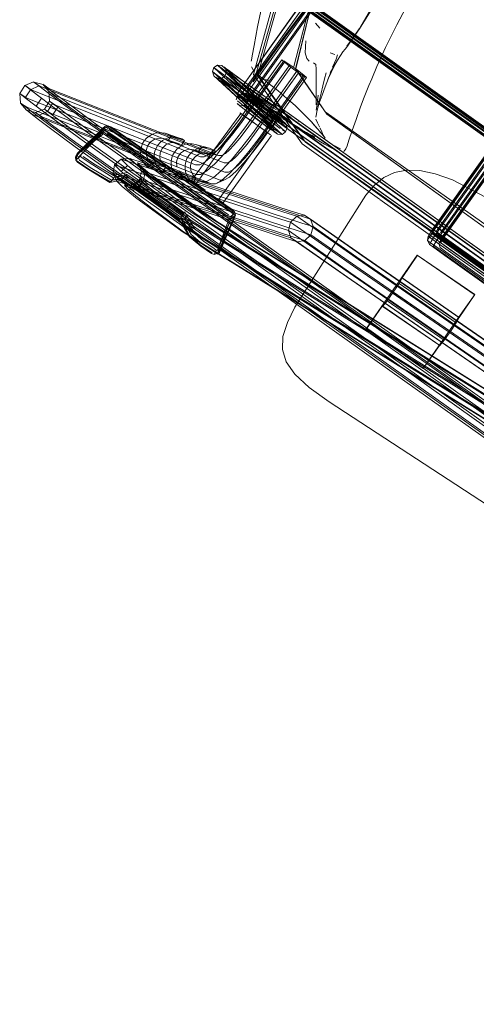
# Model space of a CAD drawing. Units: metres. Extents: x 4.48 to 13.14, y -7.46 to -1.95.
# Drawn here: x 10.34 to 10.51, y -4.4 to -4.04 of the extents above; entities that cross this region are included whole.
import ezdxf

# ---------------------------------------------------------------- set-up
doc = ezdxf.new("R2010")
doc.units = ezdxf.units.M
doc.header["$MEASUREMENT"] = 0

# ---------------------------------------------------------------- blocks, each defined once
blk = doc.blocks.new('6c36d870-0eeb-42c6-b902-b7489526d2e2')
at = {"color": 18, "lineweight": 9, "true_color": 0x000000}
for p, q in [((10.55991, -3.88421), (10.42436, -4.0744)), ((10.44898, -4.04615), (10.45062, -4.04798)), ((10.42583, -4.05996), (10.42589, -4.05951)), ((10.43325, -4.05739), (10.42878, -4.06367)), ((10.43976, -4.06123), (10.44254, -4.06321)), ((10.45309, -4.07897), (10.44188, -4.06273)), ((10.45518, -4.06211), (10.45588, -4.06046)), ((10.41509, -4.06618), (10.41354, -4.06613)), ((10.42832, -4.06487), (10.4286, -4.06511)), ((10.44581, -4.06585), (10.44506, -4.06551)), ((10.44931, -4.06425), (10.44927, -4.07025)), ((10.35079, -4.06827), (10.34747, -4.06743)), ((10.42453, -4.06985), (10.4245, -4.07006)), ((10.42448, -4.07043), (10.42448, -4.07051)), ((10.42506, -4.07352), (10.42453, -4.07495)), ((10.45104, -4.07144), (10.44985, -4.07631)), ((10.35129, -4.07719), (10.34811, -4.07846)), ((10.43361, -4.07668), (10.43521, -4.0776)), ((10.34489, -4.07764), (10.34821, -4.07847)), ((10.42176, -4.07852), (10.42339, -4.07968)), ((10.4238, -4.07997), (10.42434, -4.08036)), ((10.43749, -4.07979), (10.43846, -4.08048)), ((10.43836, -4.07889), (10.43932, -4.07958)), ((10.42647, -4.08189), (10.42607, -4.0816)), ((10.43007, -4.08447), (10.43182, -4.08572)), ((10.44307, -4.08408), (10.44113, -4.0827)), ((10.4426, -4.08174), (10.44259, -4.0818)), ((10.4429, -4.08155), (10.4428, -4.08159)), ((10.37393, -4.08594), (10.3862, -4.09438)), ((10.40006, -4.10321), (10.37773, -4.08786)), ((10.37828, -4.08662), (10.39262, -4.09642)), ((10.40664, -4.10538), (10.37853, -4.08624)), ((10.39306, -4.0958), (10.37869, -4.08602)), ((10.39422, -4.08785), (10.39912, -4.08945)), ((10.39967, -4.08752), (10.39476, -4.08593)), ((10.40622, -4.10597), (10.38352, -4.09052)), ((10.40572, -4.08994), (10.41078, -4.09132)), ((10.44541, -4.08907), (10.55416, -4.16678)), ((10.36244, -4.09456), (10.3628, -4.09359)), ((10.37891, -4.09525), (10.38208, -4.09496)), ((10.41387, -4.1134), (10.3862, -4.09438)), ((10.41024, -4.09325), (10.40518, -4.09186)), ((10.40893, -4.09442), (10.41196, -4.09311)), ((10.41398, -4.09394), (10.41071, -4.09314)), ((10.41177, -4.09399), (10.41293, -4.09237)), ((10.45888, -4.09258), (10.45908, -4.09248)), ((10.38489, -4.09656), (10.38627, -4.09942)), ((10.40985, -4.10821), (10.39262, -4.09642)), ((10.4068, -4.10516), (10.39306, -4.0958)), ((10.37739, -4.10321), (10.37601, -4.10035)), ((10.38016, -4.1012), (10.37607, -4.10203)), ((10.37717, -4.10087), (10.38119, -4.10002)), ((10.37899, -4.10283), (10.37491, -4.10366)), ((10.3802, -4.10481), (10.38337, -4.10452)), ((10.4142, -4.11293), (10.40006, -4.10321)), ((10.40437, -4.10297), (10.40616, -4.10425)), ((10.41912, -4.11387), (10.40664, -4.10538)), ((10.4068, -4.10516), (10.41928, -4.11365)), ((10.40713, -4.10494), (10.40859, -4.10599)), ((10.40803, -4.10559), (10.40927, -4.10648)), ((10.41147, -4.10418), (10.40821, -4.10337)), ((10.41299, -4.10415), (10.41602, -4.10285)), ((10.49842, -4.10272), (10.599, -4.1558)), ((10.40622, -4.10597), (10.4187, -4.11447)), ((10.41097, -4.10769), (10.41491, -4.11051)), ((10.46717, -4.1083), (10.44162, -4.14859)), ((10.47274, -4.10825), (10.52683, -4.14666)), ((10.52631, -4.14827), (10.47226, -4.10978)), ((10.40541, -4.12031), (10.40183, -4.11423)), ((10.4187, -4.11447), (10.41903, -4.11487)), ((10.41969, -4.11607), (10.41995, -4.1157)), ((10.44725, -4.11687), (10.44499, -4.11545)), ((10.4185, -4.11674), (10.41782, -4.1166)), ((10.48939, -4.12458), (10.48965, -4.12306)), ((10.44013, -4.12365), (10.44239, -4.12507)), ((10.49007, -4.12601), (10.48938, -4.12463)), ((10.49516, -4.12874), (10.49276, -4.12704)), ((10.49701, -4.12752), (10.49619, -4.12693)), ((10.41438, -4.12887), (10.41358, -4.12953)), ((10.58016, -4.18662), (10.4991, -4.12889)), ((10.50073, -4.15232), (10.48011, -4.13809)), ((10.49974, -4.15425), (10.49765, -4.15739)), ((10.48803, -4.17072), (10.46741, -4.15648))]:
    blk.add_line(p, q, dxfattribs=at)
for points in [[(10.76378, -3.73948), (10.76307, -3.74038), (10.76202, -3.74176), (10.76139, -3.74259), (10.76073, -3.74348), (10.49244, -4.11991), (10.49181, -4.12083)], [(10.76074, -3.74245), (10.49198, -4.11949), (10.49102, -4.12092), (10.49031, -4.12199), (10.48972, -4.12293), (10.4906, -4.12379)], [(10.77086, -3.74316), (10.76787, -3.74104), (10.7668, -3.74033), (10.76606, -3.7412), (10.76508, -3.74247), (10.76445, -3.74329), (10.76376, -3.74421), (10.76306, -3.74515), (10.49477, -4.12157), (10.49412, -4.12254), (10.49348, -4.12349), (10.4929, -4.12435), (10.49202, -4.12569), (10.49144, -4.12667), (10.49238, -4.1274), (10.65285, -4.24168), (10.65386, -4.2424), (10.65293, -4.24174), (10.65349, -4.24077), (10.65426, -4.23957), (10.6562, -4.23662), (10.92457, -3.86008)], [(10.76499, -3.74451), (10.76357, -3.7435), (10.76245, -3.74272), (10.76132, -3.74418), (10.49329, -4.12024), (10.49264, -4.12121)], [(10.49561, -4.12996), (10.49115, -4.12678), (10.49007, -4.12601), (10.49068, -4.12494), (10.49158, -4.12355), (10.49217, -4.12267), (10.49283, -4.1217), (10.49351, -4.1207), (10.76183, -3.74423)], [(10.76397, -3.74587), (10.49576, -4.12219), (10.49519, -4.12302), (10.49418, -4.12454), (10.49345, -4.12564), (10.49391, -4.12717), (10.49603, -4.12869)], [(10.49444, -4.12369), (10.49504, -4.12278), (10.49563, -4.1219), (10.76366, -3.74584), (10.76429, -3.745), (10.76496, -3.74414), (10.76606, -3.74464), (10.92553, -3.85821), (10.92642, -3.85884), (10.92546, -3.85815)], [(10.4906, -4.12379), (10.65603, -4.24161), (10.65767, -4.24278), (10.65713, -4.24191), (10.65791, -4.24069), (10.65929, -4.23858), (10.92743, -3.86236)], [(10.92508, -3.86088), (10.65712, -4.23684), (10.65645, -4.23787), (10.65726, -4.23904), (10.65596, -4.23812), (10.49695, -4.12487)], [(10.4217, -4.0725), (10.42068, -4.07177), (10.55584, -3.88131)], [(10.47274, -4.10825), (10.44492, -4.08861), (10.42758, -4.0644), (10.43556, -4.03623), (10.5117, -3.92967)], [(10.49117, -4.12132), (10.49191, -4.1202), (10.62636, -3.93154)], [(10.49619, -4.12693), (10.49514, -4.12618), (10.49407, -4.12539), (10.49463, -4.12448), (10.49525, -4.12356), (10.49609, -4.12232), (10.63012, -3.93421)], [(10.4941, -4.1218), (10.62856, -3.9331)], [(10.47592, -3.99642), (10.50303, -3.95839), (10.4217, -4.0725)], [(10.47116, -4.06188), (10.47429, -4.05499), (10.47833, -4.04681), (10.48268, -4.03857), (10.48668, -4.03129), (10.49192, -4.0223), (10.4958, -4.0158), (10.50148, -4.0067), (10.50724, -3.99754), (10.50622, -3.99915), (10.51244, -3.98965), (10.51863, -3.98025), (10.52454, -3.97147)], [(10.47592, -3.99642), (10.4217, -4.0725), (10.42296, -4.07339), (10.45007, -4.03536)], [(10.47207, -4.10964), (10.44419, -4.08967), (10.42661, -4.06476), (10.43462, -4.03575), (10.45408, -4.00828)], [(10.44115, -4.06185), (10.44617, -4.04288), (10.465, -4.01609)], [(10.42397, -4.07412), (10.42296, -4.07339), (10.4217, -4.0725), (10.42068, -4.07177), (10.44779, -4.03374), (10.42068, -4.07177)], [(10.45141, -4.03309), (10.44831, -4.03691), (10.4437, -4.04303), (10.43825, -4.05045)], [(10.46902, -4.0414), (10.47488, -4.03134), (10.46963, -4.04055), (10.46468, -4.04855), (10.46971, -4.04)], [(10.45007, -4.03536), (10.42296, -4.07339), (10.42397, -4.07412), (10.45108, -4.03608), (10.42397, -4.07412)], [(10.42589, -4.05951), (10.42616, -4.05794), (10.42684, -4.05425), (10.42814, -4.04748), (10.4304, -4.03671)], [(10.43612, -4.03652), (10.42819, -4.06487), (10.44541, -4.08907)], [(10.44923, -4.03629), (10.44452, -4.04246), (10.43905, -4.04988), (10.43366, -4.05733)], [(10.78221, -4.28075), (10.44554, -4.04129), (10.44403, -4.04018), (10.44283, -4.03925), (10.4419, -4.03849), (10.44085, -4.03755), (10.44827, -4.04321)], [(10.78269, -4.28004), (10.44579, -4.04085), (10.44423, -4.03971), (10.44293, -4.03871), (10.44188, -4.03785), (10.44109, -4.03715)], [(10.78239, -4.28069), (10.44563, -4.04128), (10.44419, -4.04022), (10.4431, -4.03938), (10.44185, -4.03833), (10.44902, -4.04374), (10.44264, -4.03842)], [(10.44681, -4.03942), (10.78323, -4.27932), (10.44627, -4.04014), (10.4447, -4.03899), (10.44338, -4.03797), (10.44229, -4.03707)], [(10.44901, -4.0409), (10.44265, -4.03559), (10.44364, -4.03624), (10.44455, -4.03698), (10.44572, -4.03789), (10.4472, -4.03897), (10.7836, -4.27885)], [(10.44993, -4.04089), (10.44339, -4.03612), (10.44482, -4.03711), (10.44588, -4.03793), (10.44729, -4.03896), (10.78366, -4.27883)], [(10.44302, -4.03853), (10.44464, -4.03982), (10.44602, -4.04083), (10.78239, -4.28069)], [(10.44704, -4.0394), (10.78341, -4.27925), (10.44656, -4.04011), (10.44521, -4.03912), (10.44426, -4.03839)], [(10.46971, -4.04), (10.46487, -4.04827), (10.46029, -4.05448)], [(10.45892, -4.05653), (10.45966, -4.05555), (10.46052, -4.05454), (10.46471, -4.04819)], [(10.46029, -4.05448), (10.46487, -4.04827), (10.46056, -4.05443), (10.46471, -4.04819)], [(10.42448, -4.07043), (10.42472, -4.0693), (10.42804, -4.06447), (10.43263, -4.05813), (10.43825, -4.05045)], [(10.44556, -4.05262), (10.44529, -4.05692), (10.44584, -4.05895), (10.4467, -4.05989)], [(10.4169, -4.08889), (10.41919, -4.08612), (10.42196, -4.08249), (10.43778, -4.06032), (10.43682, -4.05945), (10.42088, -4.08178), (10.41781, -4.08581), (10.41508, -4.08911), (10.4127, -4.09166), (10.41065, -4.09345), (10.40893, -4.09442), (10.40759, -4.09444), (10.34649, -4.07023), (10.3443, -4.0687), (10.34621, -4.07026), (10.34924, -4.06886), (10.35288, -4.07161), (10.35754, -4.0751)], [(10.42656, -4.06739), (10.42922, -4.06358), (10.43366, -4.05733)], [(10.45697, -4.0595), (10.45436, -4.06412), (10.45581, -4.06148), (10.45345, -4.06648), (10.45449, -4.06386), (10.45245, -4.06916)], [(10.45604, -4.05746), (10.45429, -4.05686)], [(10.45698, -4.05758), (10.45645, -4.0592), (10.45588, -4.06046)], [(10.45892, -4.05653), (10.45802, -4.05785), (10.45697, -4.0595)], [(10.35298, -4.07089), (10.35504, -4.07234), (10.41614, -4.09655), (10.41738, -4.09653), (10.4188, -4.09573), (10.42034, -4.09439), (10.42211, -4.09249), (10.42433, -4.0898), (10.42706, -4.08622), (10.44287, -4.06407), (10.44009, -4.06209)], [(10.41231, -4.06518), (10.41188, -4.06369), (10.4124, -4.06224)], [(10.4124, -4.06224), (10.41368, -4.06137), (10.41523, -4.06142)], [(10.42669, -4.07673), (10.42813, -4.07786), (10.42968, -4.07905), (10.43071, -4.07983), (10.43165, -4.08054), (10.43247, -4.08114), (10.43357, -4.08193), (10.41246, -4.06231), (10.41334, -4.0629), (10.41647, -4.06523), (10.41778, -4.06619), (10.41916, -4.0672), (10.42051, -4.06817), (10.77626, -4.32184)], [(10.4214, -4.06702), (10.4201, -4.06609), (10.41879, -4.06513), (10.41754, -4.06421), (10.41456, -4.062), (10.41368, -4.06137), (10.43548, -4.08147)], [(10.41509, -4.06618), (10.41637, -4.06532), (10.41689, -4.06386), (10.41646, -4.06237)], [(10.41528, -4.06149), (10.43702, -4.08151)], [(10.41757, -4.06314), (10.41598, -4.06196)], [(10.43601, -4.08095), (10.43745, -4.08196), (10.43831, -4.08251), (10.4165, -4.06243), (10.41761, -4.06321)], [(10.42083, -4.06554), (10.41967, -4.06469), (10.41857, -4.06388), (10.41757, -4.06314)], [(10.41806, -4.08683), (10.42149, -4.08232), (10.43757, -4.05979)], [(10.43757, -4.05979), (10.43976, -4.06123), (10.42357, -4.08391), (10.41985, -4.0888)], [(10.42432, -4.08418), (10.44009, -4.06209), (10.43778, -4.06032)], [(10.42575, -4.06106)], [(10.42576, -4.06052)], [(10.42576, -4.06052)], [(10.42582, -4.0615)], [(10.42592, -4.0619), (10.42651, -4.06307)], [(10.44908, -4.06111), (10.44828, -4.06045)], [(10.44908, -4.06111), (10.4493, -4.06282), (10.44931, -4.06425)], [(10.47116, -4.06188), (10.46929, -4.06622), (10.46827, -4.06869), (10.46754, -4.07044), (10.46656, -4.07295)], [(10.35129, -4.07719), (10.35342, -4.07864), (10.4146, -4.10288), (10.41602, -4.10285), (10.41796, -4.10176), (10.42039, -4.09964), (10.42323, -4.09659), (10.42637, -4.09279), (10.42975, -4.08835), (10.44581, -4.06585), (10.44485, -4.06498)], [(10.35239, -4.07804), (10.35423, -4.07516), (10.35311, -4.07429), (10.35524, -4.07574), (10.41638, -4.09996), (10.4177, -4.09994), (10.41934, -4.09901), (10.42126, -4.09733), (10.4235, -4.09494), (10.42612, -4.09177), (10.42913, -4.08781), (10.44506, -4.06551), (10.44287, -4.06407)], [(10.40976, -4.10334), (10.41207, -4.10204), (10.41512, -4.09938), (10.41871, -4.09553), (10.42249, -4.09096), (10.42631, -4.08595), (10.44254, -4.06321), (10.44485, -4.06498), (10.42867, -4.08764), (10.42499, -4.09248)], [(10.43368, -4.08379), (10.41194, -4.06376), (10.4136, -4.06494)], [(10.43309, -4.0846), (10.4341, -4.08528), (10.41237, -4.06524)], [(10.41629, -4.06816), (10.41412, -4.06655), (10.41306, -4.06572)], [(10.41358, -4.06618), (10.43532, -4.08621), (10.43394, -4.0853)], [(10.7843, -4.32929), (10.78301, -4.3284), (10.78157, -4.3274), (10.78008, -4.32637), (10.77865, -4.32536), (10.77733, -4.32443), (10.77621, -4.32363), (10.7754, -4.32304), (10.41968, -4.0694), (10.41836, -4.06845), (10.41703, -4.06748), (10.41577, -4.06655), (10.4136, -4.06494)], [(10.41682, -4.0685), (10.4157, -4.06767), (10.41467, -4.06691), (10.41373, -4.06626)], [(10.43695, -4.08632), (10.41513, -4.06623), (10.41732, -4.06783)], [(10.41677, -4.0656), (10.41839, -4.06681), (10.41992, -4.06793), (10.42078, -4.06854), (10.77619, -4.32197), (10.77745, -4.32287), (10.77843, -4.32357), (10.7795, -4.32431), (10.78053, -4.32503), (10.78142, -4.32565), (10.78254, -4.32642), (10.79035, -4.32942), (10.78916, -4.32843)], [(10.41677, -4.0656), (10.43814, -4.08538), (10.43713, -4.08475)], [(10.41839, -4.06496), (10.41734, -4.06418), (10.43866, -4.08393)], [(10.42207, -4.06649), (10.42106, -4.06576), (10.42009, -4.06505), (10.41917, -4.06437), (10.41761, -4.06321)], [(10.42161, -4.06732), (10.42071, -4.06667), (10.41989, -4.06607), (10.41839, -4.06496)], [(10.42083, -4.06554), (10.42199, -4.06637), (10.77763, -4.31995), (10.42207, -4.06649)], [(10.42819, -4.06487), (10.4268, -4.0649)], [(10.42832, -4.06487), (10.42752, -4.06417)], [(10.4286, -4.06511), (10.43009, -4.06632), (10.43242, -4.06815), (10.43538, -4.07053), (10.43872, -4.07332)], [(10.43099, -4.06651), (10.43205, -4.06688)], [(10.45104, -4.07144), (10.45169, -4.06879), (10.45231, -4.06627), (10.45287, -4.06408)], [(10.34736, -4.06741), (10.34418, -4.06869), (10.34235, -4.07158)], [(10.34621, -4.07026), (10.34437, -4.07314), (10.34235, -4.07158), (10.34467, -4.07313), (10.4058, -4.09735), (10.40725, -4.09733), (10.40927, -4.09619), (10.41182, -4.09396), (10.4148, -4.09077), (10.41806, -4.08683)], [(10.34621, -4.07026), (10.35022, -4.07328), (10.34832, -4.07612)], [(10.4169, -4.08889), (10.41504, -4.09088), (10.41343, -4.09229), (10.41196, -4.09311), (10.41071, -4.09314), (10.34963, -4.06894), (10.34747, -4.06743), (10.34924, -4.06886)], [(10.36882, -4.08185), (10.35928, -4.07474), (10.35528, -4.07175), (10.35228, -4.06949), (10.35068, -4.06825), (10.35289, -4.06974), (10.41398, -4.09394), (10.41519, -4.09392), (10.41654, -4.09316), (10.41796, -4.09192), (10.41959, -4.09018), (10.42168, -4.08764), (10.42432, -4.08418)], [(10.35129, -4.07719), (10.35311, -4.07429), (10.35288, -4.07088), (10.35068, -4.06825)], [(10.41629, -4.06816), (10.41724, -4.06886), (10.41825, -4.06959)], [(10.41682, -4.0685), (10.41802, -4.06937), (10.41921, -4.07023), (10.77484, -4.32381), (10.4193, -4.07034), (10.41825, -4.06959)], [(10.41732, -4.06783), (10.41897, -4.06904), (10.41989, -4.0697), (10.77533, -4.32314), (10.77668, -4.32411), (10.77771, -4.32484)], [(10.4214, -4.06702), (10.77712, -4.32066), (10.77902, -4.32203), (10.78032, -4.32294), (10.78174, -4.32394), (10.78322, -4.32497), (10.78465, -4.32596)], [(10.79155, -4.32845), (10.78399, -4.32561), (10.78249, -4.32459), (10.78155, -4.32394), (10.78048, -4.32319), (10.77938, -4.32242), (10.77837, -4.32171), (10.77705, -4.32076), (10.42161, -4.06732)], [(10.42463, -4.07012)], [(10.44927, -4.07025), (10.44925, -4.07244), (10.44923, -4.07434), (10.44923, -4.07569)], [(10.45245, -4.06916), (10.45138, -4.07212), (10.45038, -4.07503), (10.44962, -4.07756)], [(10.34235, -4.07158), (10.34259, -4.075), (10.34479, -4.07762)], [(10.34437, -4.07314), (10.34832, -4.07612), (10.35331, -4.07984), (10.364, -4.08781)], [(10.35022, -4.07328), (10.35526, -4.07705), (10.36599, -4.08504), (10.72453, -4.33999), (10.7278, -4.34132), (10.73256, -4.34208), (10.73875, -4.34239), (10.7458, -4.34234), (10.75324, -4.34202), (10.76061, -4.34156), (10.76849, -4.341)], [(10.35298, -4.07089), (10.35419, -4.07189)], [(10.76591, -4.33762), (10.76011, -4.33803), (10.75296, -4.33848), (10.7457, -4.33878), (10.73882, -4.33884), (10.73283, -4.33853), (10.72839, -4.33782), (10.72595, -4.33681), (10.36858, -4.08265), (10.3598, -4.0761), (10.3565, -4.07363), (10.35419, -4.07189)], [(10.42394, -4.07294), (10.4226, -4.07185), (10.42092, -4.07238), (10.42039, -4.0738)], [(10.422, -4.07329), (10.42092, -4.07238)], [(10.43601, -4.08095), (10.43505, -4.08026), (10.43393, -4.07944), (10.43263, -4.07847), (10.43104, -4.07725), (10.42956, -4.07612), (10.42825, -4.07511), (10.42711, -4.07422), (10.42613, -4.07345), (10.4253, -4.07279), (10.42404, -4.07175), (10.42215, -4.07145)], [(10.42359, -4.07136), (10.4247, -4.07215), (10.42567, -4.07298), (10.42706, -4.0741), (10.42791, -4.07477), (10.42886, -4.07551), (10.42991, -4.07632), (10.43108, -4.07721), (10.43241, -4.07822), (10.43354, -4.07907), (10.43451, -4.07978), (10.43596, -4.08082)], [(10.42394, -4.07294), (10.42483, -4.07366), (10.42591, -4.07451), (10.42721, -4.07552), (10.42873, -4.07669), (10.43046, -4.07801), (10.43226, -4.07938), (10.4337, -4.08046)], [(10.42549, -4.0739), (10.4247, -4.07215)], [(10.42473, -4.0712)], [(10.42491, -4.07178), (10.42559, -4.07278)], [(10.42491, -4.07178)], [(10.43097, -4.07592), (10.42894, -4.07476), (10.42723, -4.07375), (10.42613, -4.07306), (10.42516, -4.07228)], [(10.42519, -4.07074)], [(10.42519, -4.07074)], [(10.42547, -4.0711), (10.42665, -4.07198), (10.42777, -4.07265)], [(10.4267, -4.07372), (10.42559, -4.07278)], [(10.42566, -4.07139), (10.42685, -4.07223), (10.42839, -4.0733), (10.43012, -4.07448), (10.43191, -4.07564), (10.43361, -4.07668)], [(10.43013, -4.07621), (10.42857, -4.0751), (10.4267, -4.07372)], [(10.42777, -4.07265), (10.42949, -4.07364), (10.43355, -4.07596), (10.43531, -4.07696)], [(10.44752, -4.08181), (10.44498, -4.07916), (10.44164, -4.07591), (10.43843, -4.07308)], [(10.45003, -4.07212), (10.44973, -4.07437), (10.44946, -4.07623), (10.44921, -4.07756)], [(10.46656, -4.07295), (10.46527, -4.07635), (10.46362, -4.0809), (10.46223, -4.08489)], [(10.35242, -4.08242), (10.34791, -4.07904), (10.34441, -4.0764), (10.34259, -4.075), (10.34487, -4.07653), (10.40604, -4.10077), (10.40757, -4.10074), (10.40981, -4.09947), (10.41275, -4.09691), (10.41619, -4.09322), (10.41985, -4.0888)], [(10.35129, -4.07719), (10.35239, -4.07804), (10.34936, -4.07943), (10.34811, -4.07846), (10.35028, -4.07994), (10.41147, -4.10418), (10.41299, -4.10415), (10.41518, -4.10291), (10.41804, -4.10042), (10.4214, -4.09682), (10.42499, -4.09248)], [(10.35423, -4.07516), (10.35609, -4.07655), (10.35419, -4.07939)], [(10.78389, -4.32432), (10.78064, -4.32858), (10.77811, -4.33195), (10.77645, -4.33424), (10.77558, -4.33551), (10.77505, -4.33649), (10.769, -4.34427), (10.76792, -4.34352), (10.76647, -4.34345), (10.76631, -4.34004), (10.76021, -4.34059), (10.75307, -4.34104), (10.74576, -4.34135), (10.73876, -4.3414), (10.73254, -4.34109), (10.72759, -4.3403), (10.72462, -4.33906), (10.36721, -4.08485), (10.35892, -4.07867), (10.35609, -4.07655)], [(10.35754, -4.0751), (10.36783, -4.08276), (10.72589, -4.33738), (10.72853, -4.33845), (10.73284, -4.33914)], [(10.42187, -4.07597), (10.42075, -4.07517), (10.42178, -4.07605), (10.4233, -4.07728), (10.42428, -4.07804), (10.42541, -4.07892), (10.4267, -4.07992), (10.42816, -4.08103), (10.42974, -4.08223), (10.43104, -4.08321), (10.43217, -4.08404), (10.43313, -4.08474)], [(10.42085, -4.0742)], [(10.42867, -4.08035), (10.42696, -4.07904), (10.42545, -4.07787), (10.42417, -4.07687), (10.42309, -4.07603), (10.42219, -4.07531), (10.42085, -4.0742)], [(10.42331, -4.07588), (10.42187, -4.07597), (10.42285, -4.0768), (10.42424, -4.07792), (10.42508, -4.07859), (10.42602, -4.07932), (10.42705, -4.08011)], [(10.42614, -4.07657), (10.42479, -4.07552), (10.42367, -4.07464), (10.42275, -4.07391)], [(10.43373, -4.08383), (10.43244, -4.08295), (10.43088, -4.08182), (10.42988, -4.08107), (10.42878, -4.08023), (10.42788, -4.07955), (10.42706, -4.07891), (10.42553, -4.07771), (10.42425, -4.07668), (10.42331, -4.07588), (10.42453, -4.07495), (10.42546, -4.07574), (10.42669, -4.07673)], [(10.42802, -4.07594), (10.4266, -4.07481), (10.42549, -4.0739)], [(10.42614, -4.07657), (10.42774, -4.07781), (10.42955, -4.07919)], [(10.43472, -4.08097), (10.43353, -4.08012), (10.43267, -4.07949), (10.43167, -4.07874), (10.43056, -4.0779), (10.42965, -4.0772), (10.42881, -4.07656), (10.42802, -4.07594)], [(10.43013, -4.07621), (10.43189, -4.07742), (10.43369, -4.0786), (10.43479, -4.0793), (10.43652, -4.08035)], [(10.43097, -4.07592), (10.433, -4.07708), (10.43476, -4.07809), (10.43594, -4.07878), (10.43716, -4.07956)], [(10.43531, -4.07696), (10.43649, -4.07766), (10.43771, -4.07843)], [(10.40976, -4.10334), (10.40821, -4.10337), (10.34701, -4.07913), (10.34489, -4.07764), (10.34632, -4.0788), (10.34913, -4.08093)], [(10.34913, -4.08093), (10.35295, -4.08378), (10.36239, -4.09081), (10.72104, -4.34587), (10.72569, -4.3478), (10.73178, -4.34877), (10.7386, -4.34911), (10.74596, -4.34906), (10.75353, -4.34874), (10.76087, -4.34828), (10.76769, -4.34779), (10.77022, -4.34737), (10.77181, -4.34728), (10.77293, -4.34741), (10.77393, -4.34799)], [(10.34936, -4.07943), (10.35153, -4.08106), (10.35468, -4.08342), (10.36338, -4.0899), (10.72158, -4.34466), (10.72592, -4.34646), (10.73189, -4.34741), (10.73863, -4.34776), (10.74592, -4.3477)], [(10.72295, -4.34205), (10.36522, -4.08762), (10.35696, -4.08147), (10.35419, -4.07939), (10.35239, -4.07804)], [(10.4231, -4.07947), (10.42211, -4.07876), (10.40428, -4.1029), (10.40591, -4.10407)], [(10.40597, -4.10411), (10.42339, -4.07968)], [(10.4231, -4.07947), (10.42647, -4.08189), (10.42746, -4.08259), (10.43007, -4.08447)], [(10.42364, -4.07986), (10.42607, -4.0816)], [(10.42705, -4.08011), (10.4282, -4.08099), (10.42951, -4.08199), (10.43065, -4.08284)], [(10.43649, -4.08604), (10.43517, -4.08515), (10.43424, -4.08449), (10.43315, -4.0837), (10.43191, -4.08279), (10.43047, -4.08171), (10.42867, -4.08035)], [(10.42955, -4.07919), (10.43144, -4.08062), (10.43293, -4.08174), (10.4342, -4.08268), (10.43534, -4.0835), (10.43633, -4.0842)], [(10.43875, -4.084), (10.43771, -4.08333), (10.43602, -4.08215), (10.43493, -4.08137), (10.4337, -4.08046)], [(10.43983, -4.08228), (10.43821, -4.08135), (10.43652, -4.08035)], [(10.43846, -4.08048), (10.43942, -4.08116)], [(10.44028, -4.08025), (10.43932, -4.07958)], [(10.44087, -4.08064)], [(10.44142, -4.08095)], [(10.44908, -4.08008), (10.44962, -4.07756)], [(10.44908, -4.08008)], [(10.44972, -4.08209), (10.44916, -4.0808)], [(10.56019, -4.15416), (10.53326, -4.1351), (10.4795, -4.09717), (10.45245, -4.07822)], [(10.45309, -4.07897), (10.5334, -4.13668), (10.45304, -4.07894)], [(10.73862, -4.34837), (10.7319, -4.34802), (10.72605, -4.34709), (10.72152, -4.34524), (10.36262, -4.09002), (10.35242, -4.08242)], [(10.37314, -4.08341), (10.37234, -4.08407), (10.36296, -4.0934), (10.37224, -4.08425), (10.36319, -4.09308)], [(10.37408, -4.08425), (10.37326, -4.08366), (10.36302, -4.09375), (10.36408, -4.09249)], [(10.72875, -4.33712), (10.72644, -4.33617), (10.36882, -4.08185)], [(10.37279, -4.08394), (10.37251, -4.08493)], [(10.37279, -4.08394), (10.37415, -4.08351), (10.37457, -4.08443), (10.38352, -4.09052)], [(10.37279, -4.08394), (10.37344, -4.08489), (10.37426, -4.08548), (10.37773, -4.08786)], [(10.37853, -4.08624), (10.375, -4.08383), (10.37417, -4.08325), (10.37314, -4.08341)], [(10.37828, -4.08662), (10.37475, -4.08421), (10.37379, -4.08383)], [(10.37869, -4.08602), (10.37516, -4.08362), (10.37417, -4.08325)], [(10.43281, -4.08643), (10.42746, -4.08259), (10.42607, -4.0816)], [(10.43281, -4.08643), (10.43152, -4.08551), (10.43007, -4.08447)], [(10.43309, -4.0846), (10.43163, -4.08357), (10.43065, -4.08284)], [(10.43708, -4.08156), (10.43553, -4.08151), (10.43425, -4.08238), (10.43373, -4.08383), (10.43417, -4.08532)], [(10.43823, -4.08545), (10.43875, -4.084), (10.43831, -4.08251)], [(10.44113, -4.0827), (10.44287, -4.08389), (10.44418, -4.08475), (10.44514, -4.08532), (10.44397, -4.08464), (10.44557, -4.08556), (10.44384, -4.08457), (10.44183, -4.08342), (10.43983, -4.08228)], [(10.44005, -4.08156)], [(10.4536, -4.09052), (10.45229, -4.08981), (10.45083, -4.089), (10.44923, -4.08808), (10.44722, -4.08686), (10.44544, -4.0857), (10.44339, -4.0843)], [(10.45027, -4.0849), (10.4511, -4.08587), (10.44989, -4.08449), (10.4478, -4.08213), (10.44953, -4.08405), (10.44752, -4.08181)], [(10.45041, -4.08354), (10.44972, -4.08209)], [(10.45109, -4.08482), (10.45057, -4.0839)], [(10.36387, -4.09558), (10.36344, -4.09466), (10.37317, -4.08466)], [(10.72686, -4.34462), (10.72286, -4.34299), (10.364, -4.08781)], [(10.37206, -4.08556), (10.36429, -4.09264), (10.37266, -4.08599)], [(10.37299, -4.08575)], [(10.37344, -4.08512)], [(10.3888, -4.09836), (10.38789, -4.09757), (10.38713, -4.09663), (10.38655, -4.09557), (10.38616, -4.09442), (10.38597, -4.09322), (10.38599, -4.092), (10.38622, -4.0908), (10.38665, -4.08966), (10.38727, -4.08861), (10.38806, -4.08768), (10.38899, -4.08691), (10.39005, -4.08631), (10.39118, -4.0859), (10.39237, -4.0857), (10.39358, -4.08571), (10.39476, -4.08593), (10.39588, -4.08635), (10.39692, -4.08697)], [(10.39576, -4.0886), (10.39422, -4.08785), (10.39251, -4.08769), (10.39085, -4.08812), (10.38943, -4.0891), (10.38842, -4.09052), (10.38795, -4.09219), (10.38807, -4.09392), (10.38877, -4.09549)], [(10.39368, -4.09709), (10.39487, -4.09832), (10.39371, -4.09995), (10.3928, -4.09916), (10.39204, -4.09822), (10.39146, -4.09716), (10.39106, -4.09601), (10.39087, -4.09481), (10.3909, -4.09359), (10.39112, -4.09239), (10.39156, -4.09125), (10.39217, -4.0902), (10.39296, -4.08927), (10.3939, -4.0885), (10.39495, -4.0879), (10.39609, -4.08749), (10.39728, -4.08729), (10.39848, -4.0873), (10.39967, -4.08752), (10.40079, -4.08795)], [(10.40182, -4.08856), (10.39692, -4.08697), (10.39576, -4.0886), (10.40066, -4.09019)], [(10.40079, -4.08795), (10.40182, -4.08856), (10.40066, -4.09019)], [(10.43152, -4.08551), (10.41404, -4.10989), (10.41309, -4.10921)], [(10.41404, -4.10989), (10.41567, -4.11106), (10.43315, -4.08667)], [(10.4354, -4.08627), (10.43695, -4.08632), (10.43823, -4.08545)], [(10.43695, -4.08632)], [(10.45109, -4.08482), (10.45179, -4.08657), (10.45245, -4.08764), (10.45173, -4.08672), (10.45027, -4.0849)], [(10.4604, -4.09039), (10.46108, -4.08838), (10.46223, -4.08489)], [(10.39993, -4.08975), (10.39828, -4.08929), (10.39657, -4.08942), (10.395, -4.09014), (10.39377, -4.09136), (10.39302, -4.09293), (10.39284, -4.09465), (10.39326, -4.09633)], [(10.40684, -4.09037), (10.40572, -4.08994), (10.40454, -4.08972), (10.40334, -4.0897), (10.40215, -4.0899), (10.40101, -4.09031), (10.39996, -4.09091), (10.39902, -4.09168), (10.39824, -4.09261), (10.39762, -4.09366), (10.39718, -4.0948), (10.39696, -4.096), (10.39693, -4.09722), (10.39712, -4.09842), (10.39752, -4.09957)], [(10.40788, -4.09098), (10.40672, -4.09261), (10.40518, -4.09186), (10.40348, -4.0917)], [(10.40502, -4.09229), (10.40607, -4.09169), (10.40721, -4.09129), (10.40839, -4.09109)], [(10.4119, -4.09175), (10.41293, -4.09237), (10.40788, -4.09098), (10.40684, -4.09037)], [(10.40839, -4.09109), (10.4096, -4.0911), (10.41078, -4.09132), (10.4119, -4.09175)], [(10.45667, -4.09221), (10.45565, -4.09168), (10.45472, -4.09116), (10.4536, -4.09052)], [(10.456, -4.09045), (10.45709, -4.09106), (10.45799, -4.09156)], [(10.45931, -4.09237), (10.45998, -4.09151), (10.4604, -4.09039)], [(10.36244, -4.09456), (10.36262, -4.09559), (10.36411, -4.09416)], [(10.36385, -4.09327), (10.36288, -4.09398), (10.36286, -4.09548)], [(10.36302, -4.09375), (10.36344, -4.09466)], [(10.36385, -4.09327)], [(10.36873, -4.09736), (10.36493, -4.09474), (10.36411, -4.09416)], [(10.36489, -4.09307), (10.36433, -4.09409)], [(10.37672, -4.1015), (10.36906, -4.0969), (10.36526, -4.09428)], [(10.38208, -4.09496), (10.38407, -4.09694), (10.38901, -4.10102), (10.39682, -4.10666)], [(10.83222, -4.38215), (10.81486, -4.37098), (10.46569, -4.12995), (10.44499, -4.11545), (10.44027, -4.11397), (10.38208, -4.09496)], [(10.40181, -4.09213), (10.40039, -4.09311), (10.39939, -4.09452), (10.39892, -4.09619), (10.39904, -4.09792)], [(10.40348, -4.0917), (10.40181, -4.09213)], [(10.40218, -4.09981), (10.40199, -4.0986), (10.40201, -4.09738), (10.40224, -4.09619), (10.40267, -4.09504), (10.40329, -4.09399), (10.40408, -4.09307), (10.40502, -4.09229)], [(10.40218, -4.09981), (10.40257, -4.10095), (10.40316, -4.10202), (10.40391, -4.10296), (10.40482, -4.10375), (10.40598, -4.10212), (10.40479, -4.10089), (10.40409, -4.09931), (10.40397, -4.09758), (10.40445, -4.09591), (10.40545, -4.09449), (10.40687, -4.09351), (10.40853, -4.09308), (10.41024, -4.09325), (10.41177, -4.09399), (10.40672, -4.09261)], [(10.45749, -4.09253)], [(10.45838, -4.09266)], [(10.45931, -4.09237)], [(10.37491, -4.10366), (10.36715, -4.09903), (10.36329, -4.0964), (10.36262, -4.09559), (10.36344, -4.09618), (10.36731, -4.09881), (10.37506, -4.10345)], [(10.36387, -4.09558), (10.36773, -4.09822), (10.37549, -4.10285), (10.37915, -4.10261), (10.38516, -4.10654)], [(10.3751, -4.10342), (10.37627, -4.10213), (10.36873, -4.09736)], [(10.82667, -4.38988), (10.80954, -4.37886), (10.46029, -4.13776), (10.44013, -4.12365), (10.43923, -4.12094), (10.43431, -4.11939), (10.37601, -4.10035), (10.37659, -4.0973), (10.43496, -4.11637)], [(10.379, -4.09965), (10.37659, -4.0973), (10.37891, -4.09525), (10.43724, -4.1143)], [(10.37891, -4.09525), (10.38123, -4.09751), (10.379, -4.09965), (10.38436, -4.10409), (10.38649, -4.10187)], [(10.38123, -4.09751), (10.38649, -4.10187), (10.40487, -4.11486), (10.77178, -4.34359)], [(10.44412, -4.11832), (10.44814, -4.11959), (10.44725, -4.11687), (10.4429, -4.1155), (10.38489, -4.09656), (10.38645, -4.09816), (10.39096, -4.10186)], [(10.38877, -4.09549), (10.38996, -4.09673), (10.39487, -4.09832)], [(10.38996, -4.09673), (10.3888, -4.09836), (10.39371, -4.09995)], [(10.37549, -4.10285), (10.37957, -4.10202), (10.37899, -4.10283)], [(10.39293, -4.11012), (10.38436, -4.10409), (10.38343, -4.10683), (10.37825, -4.10254), (10.37601, -4.10035)], [(10.40864, -4.12483), (10.40463, -4.1214), (10.40105, -4.11532), (10.3953, -4.11119), (10.38633, -4.10502), (10.38042, -4.10112), (10.37672, -4.1015)], [(10.38042, -4.10112), (10.37946, -4.10219)], [(10.40054, -4.11632), (10.3947, -4.11216), (10.38559, -4.10595), (10.37957, -4.10202)], [(10.38074, -4.10065), (10.38666, -4.10456), (10.39563, -4.11073)], [(10.44412, -4.11832), (10.38627, -4.09942), (10.38569, -4.10247), (10.3867, -4.10359), (10.38745, -4.1007), (10.38627, -4.09942)], [(10.38745, -4.1007), (10.39159, -4.10407), (10.398, -4.10903), (10.40602, -4.11512), (10.77202, -4.34339), (10.77065, -4.34551), (10.40452, -4.11759), (10.39679, -4.11163)], [(10.77202, -4.34339), (10.77282, -4.34212), (10.40667, -4.11353), (10.39802, -4.10713), (10.39096, -4.10186)], [(10.39752, -4.09957), (10.3981, -4.10063), (10.39886, -4.10157), (10.39976, -4.10237)], [(10.40092, -4.10074), (10.39973, -4.0995)], [(10.40598, -4.10212), (10.40092, -4.10074), (10.39976, -4.10237), (10.40482, -4.10375)], [(10.47026, -4.10465), (10.46717, -4.1083), (10.47026, -4.10465), (10.47367, -4.10191)], [(10.47367, -4.10191), (10.47748, -4.1001), (10.48178, -4.09924), (10.47748, -4.1001), (10.47367, -4.10191), (10.47026, -4.10465)], [(10.38406, -4.10904), (10.37925, -4.10508), (10.37739, -4.10321)], [(10.37739, -4.10321), (10.43553, -4.1222), (10.44013, -4.12365)], [(10.41255, -4.12969), (10.41157, -4.12932), (10.4077, -4.12669), (10.4036, -4.12323), (10.39996, -4.11713), (10.39411, -4.11297), (10.38501, -4.10676), (10.37899, -4.10283)], [(10.3802, -4.10481), (10.38163, -4.1063), (10.38601, -4.10988), (10.3929, -4.11509)], [(10.44239, -4.12507), (10.43816, -4.12374), (10.3802, -4.10481)], [(10.38163, -4.1063), (10.38448, -4.10573), (10.38853, -4.10903)], [(10.46054, -4.13779), (10.44239, -4.12507), (10.44514, -4.12465), (10.44119, -4.12341), (10.38337, -4.10452), (10.38569, -4.10247), (10.44347, -4.12134)], [(10.38337, -4.10452), (10.38448, -4.10573), (10.3867, -4.10359)], [(10.3867, -4.10359), (10.39066, -4.10681), (10.39679, -4.11163), (10.39484, -4.11395), (10.38853, -4.10903)], [(10.40597, -4.10411), (10.40927, -4.10648), (10.40505, -4.10345)], [(10.40686, -4.10475), (10.40505, -4.10345), (10.40646, -4.10446)], [(10.76898, -4.34788), (10.40161, -4.11975), (10.38343, -4.10683)], [(10.38406, -4.10904), (10.39171, -4.11462), (10.40096, -4.12134), (10.76819, -4.34915)], [(10.38516, -4.10654), (10.39427, -4.11275), (10.40012, -4.11692)], [(10.77282, -4.34212), (10.40623, -4.11343), (10.39682, -4.10666)], [(10.40985, -4.10821), (10.41879, -4.11431), (10.41947, -4.1151)], [(10.41309, -4.10921), (10.40998, -4.10698), (10.41097, -4.10769)], [(10.39293, -4.11012), (10.4031, -4.11728), (10.77035, -4.34576)], [(10.39563, -4.11073), (10.40138, -4.11486), (10.40496, -4.12094), (10.40896, -4.12437)], [(10.41364, -4.1096)], [(10.41567, -4.11106)], [(10.76828, -4.34907), (10.4014, -4.12144), (10.3929, -4.11509)], [(10.39484, -4.11395), (10.40276, -4.12001), (10.76922, -4.34768)], [(10.40039, -4.11652), (10.40093, -4.11549)], [(10.41264, -4.12869), (10.40828, -4.12587), (10.40418, -4.12242), (10.40054, -4.11632)], [(10.41355, -4.12828), (10.41894, -4.11587)], [(10.41947, -4.1151), (10.41848, -4.1159), (10.41734, -4.11578), (10.41387, -4.1134)], [(10.4197, -4.11457), (10.41912, -4.11538), (10.41955, -4.1163), (10.41416, -4.12871)], [(10.4142, -4.11293), (10.41767, -4.11532)], [(10.41961, -4.11665), (10.41438, -4.12887), (10.41977, -4.11646), (10.42013, -4.11549)], [(10.41463, -4.12736), (10.4183, -4.11742), (10.41827, -4.11597)], [(10.4185, -4.11674), (10.41969, -4.11607)], [(10.41912, -4.11387), (10.41986, -4.11546)], [(10.42013, -4.11549), (10.41995, -4.11446), (10.41928, -4.11365)], [(10.43496, -4.11637), (10.44004, -4.11797), (10.43923, -4.12094), (10.46111, -4.13625), (10.8108, -4.37764), (10.82978, -4.38987), (10.82667, -4.38988), (10.772, -4.3493), (10.7704, -4.35155), (10.77352, -4.35154)], [(10.43724, -4.1143), (10.44223, -4.11587), (10.44004, -4.11797), (10.46271, -4.13383), (10.81253, -4.37532), (10.83228, -4.38804), (10.83321, -4.3851), (10.83222, -4.38215), (10.7775, -4.34154), (10.77591, -4.34381)], [(10.82956, -4.38973), (10.77508, -4.34926), (10.77755, -4.34741), (10.77848, -4.34446), (10.83297, -4.38493), (10.81409, -4.37277), (10.46446, -4.13142), (10.44223, -4.11587), (10.44499, -4.11545)], [(10.40039, -4.11652), (10.40376, -4.12301), (10.40786, -4.12647), (10.41172, -4.1291)], [(10.41403, -4.12694), (10.41771, -4.11699)], [(10.41961, -4.11665), (10.41448, -4.12869), (10.41938, -4.11697), (10.41467, -4.12842)], [(10.46512, -4.13149), (10.44814, -4.11959), (10.44734, -4.12256), (10.44347, -4.12134)], [(10.44725, -4.11687), (10.46595, -4.12997), (10.81456, -4.37063), (10.82968, -4.38034)], [(10.81001, -4.37671), (10.46178, -4.13632), (10.44514, -4.12465), (10.44734, -4.12256), (10.46353, -4.13391)], [(10.48965, -4.1241), (10.49027, -4.12313), (10.49123, -4.12169), (10.49181, -4.12083)], [(10.65787, -4.24041), (10.65873, -4.24166), (10.65676, -4.24026), (10.49189, -4.12285), (10.49075, -4.12199)], [(10.49117, -4.12132)], [(10.49252, -4.12138), (10.49323, -4.12248), (10.49614, -4.12455)], [(10.49365, -4.12252), (10.49433, -4.12388), (10.49407, -4.12539)], [(10.49365, -4.12252), (10.49459, -4.12319), (10.49695, -4.12487)], [(10.4941, -4.1218)], [(10.41325, -4.12803), (10.41244, -4.12745), (10.40864, -4.12483)], [(10.4137, -4.12718), (10.40896, -4.12437)], [(10.48938, -4.12463)], [(10.49276, -4.12704), (10.49052, -4.12544), (10.48938, -4.12463)], [(10.49444, -4.12369), (10.49527, -4.12457), (10.49714, -4.1259)], [(10.65748, -4.23907), (10.65844, -4.24014), (10.65673, -4.23892), (10.49614, -4.12455)], [(10.49714, -4.1259), (10.65474, -4.23814), (10.65563, -4.23878), (10.65466, -4.23809)], [(10.41438, -4.12887), (10.41346, -4.12928), (10.41255, -4.12969)], [(10.41315, -4.12861), (10.41257, -4.12942), (10.41315, -4.12861)], [(10.41325, -4.12803), (10.41293, -4.12911)], [(10.41323, -4.12719)], [(10.41405, -4.12777), (10.41392, -4.129)], [(10.41405, -4.12777)], [(10.41438, -4.12887), (10.41485, -4.12752)], [(10.48565, -4.12986), (10.46726, -4.15648), (10.48789, -4.17072)], [(10.48026, -4.1381), (10.50086, -4.15232), (10.49974, -4.15425), (10.47916, -4.14005), (10.48026, -4.1381), (10.48579, -4.12986)], [(10.50628, -4.1441), (10.48565, -4.12986), (10.50641, -4.1441), (10.50059, -4.15233)], [(10.65683, -4.24097), (10.6561, -4.2421), (10.65559, -4.24299), (10.65671, -4.2438), (10.65483, -4.24246), (10.49516, -4.12874)], [(10.49561, -4.12996), (10.65362, -4.24249), (10.6549, -4.2434)], [(10.49603, -4.12869), (10.65282, -4.24035), (10.65364, -4.24093), (10.65264, -4.24023), (10.65341, -4.23895)], [(10.49701, -4.12752), (10.65354, -4.239), (10.65439, -4.2396), (10.6533, -4.23883), (10.65386, -4.23792)], [(10.82947, -4.38022), (10.82657, -4.38035), (10.82407, -4.38218), (10.81157, -4.37417), (10.46353, -4.13391)], [(10.82638, -4.38026), (10.8133, -4.37184), (10.46512, -4.13149)], [(10.46054, -4.13779), (10.80924, -4.3785), (10.82413, -4.38807), (10.82314, -4.38512), (10.82407, -4.38218), (10.82638, -4.38026), (10.77192, -4.3398), (10.77023, -4.34201), (10.77335, -4.34199)], [(10.4954, -4.16054), (10.47482, -4.14633), (10.47708, -4.14319), (10.47916, -4.14005)], [(10.47708, -4.14319), (10.49765, -4.15739), (10.4954, -4.16054), (10.49384, -4.16249), (10.47309, -4.14826)], [(10.50086, -4.15232), (10.50641, -4.1441)], [(10.47309, -4.14826), (10.46741, -4.15648)], [(10.49384, -4.16249), (10.47324, -4.14826), (10.47482, -4.14633)], [(10.50059, -4.15233), (10.48789, -4.17072), (10.49371, -4.16249)]]:
    blk.add_lwpolyline(points, dxfattribs=at)
for points in [[(10.44667, -4.04327), (10.44188, -4.06273), (10.45309, -4.07897), (10.44183, -4.06269), (10.44662, -4.04324), (10.46518, -4.01619)], [(10.44578, -4.08563), (10.44464, -4.08498), (10.44663, -4.08611), (10.44777, -4.08676), (10.44873, -4.0873), (10.44676, -4.08619)], [(10.45158, -4.08607), (10.45202, -4.08709)], [(10.48665, -4.09938), (10.48178, -4.09924), (10.48665, -4.09938), (10.49216, -4.10053), (10.49842, -4.10272), (10.49216, -4.10053)], [(10.43887, -4.15421), (10.43729, -4.15923), (10.43887, -4.15421), (10.44162, -4.14859)], [(10.4371, -4.16387), (10.43847, -4.16834), (10.4371, -4.16387), (10.43729, -4.15923)], [(10.4416, -4.17285), (10.4467, -4.1776), (10.4416, -4.17285), (10.43847, -4.16834)], [(10.78778, -4.40012), (10.78058, -4.39614), (10.45394, -4.18281), (10.4467, -4.1776), (10.45394, -4.18281), (10.78058, -4.39614)]]:
    blk.add_lwpolyline(points, close=True, dxfattribs=at)
blk = doc.blocks.new('6b44015b-79c9-4324-8a31-5ba82bc31c54')
blk.add_blockref('6c36d870-0eeb-42c6-b902-b7489526d2e2', (0, 0))

msp = doc.modelspace()

# ---------------------------------------------------------------- block references
msp.add_blockref('6b44015b-79c9-4324-8a31-5ba82bc31c54', (0, 0))

doc.saveas('drawing.dxf')
